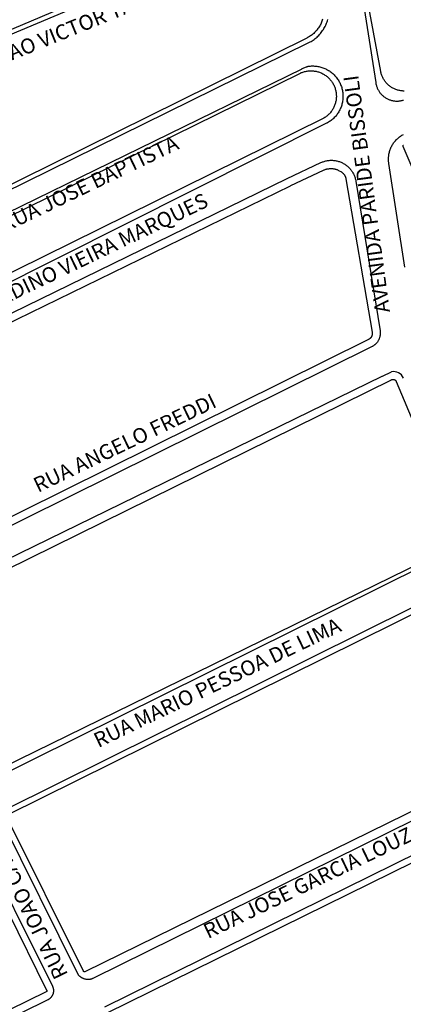
# Model space of a CAD drawing. Extents: x 701152 to 701729, y 7643441 to 7643829.
# Drawn here: x 701674 to 701675, y 7643527 to 7643529 of the extents above; entities that cross this region are included whole.
import ezdxf

# ---------------------------------------------------------------- set-up
doc = ezdxf.new("R2010")
doc.units = 0
doc.header["$MEASUREMENT"] = 0
doc.layers.add('QUADRA_ABERTA_CTGEO', color=254, linetype='CONTINUOUS')

msp = doc.modelspace()

# ---------------------------------------------------------------- linework, layer by layer
at = {"layer": 'QUADRA_ABERTA_CTGEO'}
for points in [[(701674.6761, 7643529.6267), (701673.8418, 7643529.2734)], [(701673.846, 7643529.2644), (701674.6808, 7643529.6156)], [(701674.9715, 7643529.1948), (701674.9695, 7643529.1949), (701674.9675, 7643529.195), (701674.9655, 7643529.1952), (701674.9635, 7643529.1955), (701674.9615, 7643529.1958), (701674.9595, 7643529.1962), (701674.9575, 7643529.1967), (701674.9556, 7643529.1972), (701674.9537, 7643529.1978), (701674.9518, 7643529.1985), (701674.9499, 7643529.1992), (701674.948, 7643529.2), (701674.9462, 7643529.2009), (701674.9444, 7643529.2018), (701674.9427, 7643529.2028), (701674.9409, 7643529.2038), (701674.9392, 7643529.205), (701674.9376, 7643529.2061), (701674.936, 7643529.2073), (701674.9344, 7643529.2086), (701674.9329, 7643529.2099), (701674.9314, 7643529.2113), (701674.93, 7643529.2127), (701674.9286, 7643529.2142), (701674.9273, 7643529.2157), (701674.926, 7643529.2173), (701674.9248, 7643529.2189), (701674.9237, 7643529.2205), (701674.9226, 7643529.2222), (701674.9215, 7643529.224), (701674.9205, 7643529.2257), (701674.9196, 7643529.2275), (701674.9187, 7643529.2293), (701674.9179, 7643529.2312), (701674.9172, 7643529.2331), (701674.9165, 7643529.235), (701674.9159, 7643529.2369), (701674.9154, 7643529.2388), (701674.9149, 7643529.2408), (701674.9145, 7643529.2428), (701674.8672, 7643529.4965)], [(701674.8606, 7643529.485), (701674.9023, 7643529.2157), (701674.9025, 7643529.2139), (701674.9029, 7643529.2121), (701674.9033, 7643529.2103), (701674.9038, 7643529.2085), (701674.9043, 7643529.2068), (701674.9049, 7643529.205), (701674.9055, 7643529.2033), (701674.9062, 7643529.2016), (701674.907, 7643529.2), (701674.9078, 7643529.1984), (701674.9087, 7643529.1968), (701674.9096, 7643529.1952), (701674.9106, 7643529.1936), (701674.9116, 7643529.1921), (701674.9127, 7643529.1907), (701674.9139, 7643529.1893), (701674.9151, 7643529.1879), (701674.9163, 7643529.1865), (701674.9176, 7643529.1852), (701674.9189, 7643529.184), (701674.9203, 7643529.1828), (701674.9217, 7643529.1816), (701674.9232, 7643529.1805), (701674.9247, 7643529.1795), (701674.9262, 7643529.1785), (701674.9278, 7643529.1775), (701674.9294, 7643529.1766), (701674.931, 7643529.1758), (701674.9326, 7643529.175), (701674.9343, 7643529.1743), (701674.936, 7643529.1736), (701674.9377, 7643529.173), (701674.9395, 7643529.1725), (701674.9412, 7643529.172), (701674.943, 7643529.1716), (701674.9448, 7643529.1712), (701674.9466, 7643529.1709), (701674.9484, 7643529.1707), (701674.9503, 7643529.1705), (701674.9521, 7643529.1704), (701674.9539, 7643529.1704), (701674.9557, 7643529.1704), (701674.9576, 7643529.1705), (701674.9594, 7643529.1707), (701674.9612, 7643529.1709), (701674.963, 7643529.1712), (701674.9648, 7643529.1715), (701674.9666, 7643529.1719), (701674.9683, 7643529.1724), (701674.9701, 7643529.1729)], [(701673.6458, 7643528.7756), (701674.7391, 7643529.3132), (701674.7418, 7643529.3146), (701674.7444, 7643529.316), (701674.7469, 7643529.3176), (701674.7495, 7643529.3192), (701674.7519, 7643529.321), (701674.7543, 7643529.3228), (701674.7566, 7643529.3247), (701674.7589, 7643529.3266), (701674.7611, 7643529.3287), (701674.7632, 7643529.3308), (701674.7652, 7643529.333), (701674.7672, 7643529.3352), (701674.7691, 7643529.3375), (701674.7709, 7643529.3399), (701674.7726, 7643529.3424), (701674.7743, 7643529.3449), (701674.7759, 7643529.3474), (701674.7773, 7643529.35), (701674.7787, 7643529.3527), (701674.78, 7643529.3554), (701674.7812, 7643529.3582), (701674.7823, 7643529.3609), (701674.7833, 7643529.3638), (701674.7842, 7643529.3666), (701674.785, 7643529.3695)], [(701674.7726, 7643529.3701), (701674.7718, 7643529.3676), (701674.7709, 7643529.3652), (701674.77, 7643529.3628), (701674.769, 7643529.3604), (701674.7679, 7643529.3581), (701674.7667, 7643529.3558), (701674.7654, 7643529.3536), (701674.7641, 7643529.3514), (701674.7626, 7643529.3492), (701674.7611, 7643529.3471), (701674.7596, 7643529.345), (701674.758, 7643529.343), (701674.7563, 7643529.3411), (701674.7545, 7643529.3392), (701674.7527, 7643529.3374), (701674.7508, 7643529.3356), (701674.7488, 7643529.3339), (701674.7468, 7643529.3323), (701674.7448, 7643529.3307), (701674.7427, 7643529.3293), (701674.7405, 7643529.3278), (701674.7383, 7643529.3265), (701674.736, 7643529.3252), (701674.7337, 7643529.3241), (701673.6482, 7643528.7873)], [(701673.5315, 7643528.6682), (701674.7223, 7643529.2494), (701674.7225, 7643529.2495), (701674.7227, 7643529.2495), (701674.7333, 7643529.2541), (701674.7338, 7643529.2543), (701674.7343, 7643529.2545), (701674.7348, 7643529.2547), (701674.7354, 7643529.2548), (701674.7359, 7643529.255), (701674.7364, 7643529.2551), (701674.737, 7643529.2552), (701674.7375, 7643529.2553)], [(701674.7375, 7643529.2553), (701674.7401, 7643529.2556), (701674.7426, 7643529.2558), (701674.7452, 7643529.256), (701674.7477, 7643529.2561), (701674.7503, 7643529.256), (701674.7529, 7643529.2559), (701674.7554, 7643529.2557), (701674.758, 7643529.2554), (701674.7605, 7643529.255), (701674.763, 7643529.2545), (701674.7655, 7643529.254), (701674.768, 7643529.2533), (701674.7705, 7643529.2526), (701674.7729, 7643529.2518), (701674.7753, 7643529.2509), (701674.7777, 7643529.2499), (701674.78, 7643529.2489), (701674.7823, 7643529.2477), (701674.7846, 7643529.2465), (701674.7868, 7643529.2452), (701674.789, 7643529.2438), (701674.7911, 7643529.2424), (701674.7931, 7643529.2408), (701674.7951, 7643529.2392), (701674.7971, 7643529.2376), (701674.799, 7643529.2359), (701674.8008, 7643529.2341), (701674.8026, 7643529.2322), (701674.8043, 7643529.2303), (701674.806, 7643529.2283), (701674.8075, 7643529.2263), (701674.809, 7643529.2242), (701674.8105, 7643529.2221), (701674.8118, 7643529.2199), (701674.8131, 7643529.2177), (701674.8143, 7643529.2154), (701674.8154, 7643529.2131), (701674.8164, 7643529.2108), (701674.8174, 7643529.2084), (701674.8183, 7643529.206), (701674.8191, 7643529.2035), (701674.8198, 7643529.2011), (701674.8204, 7643529.1986), (701674.8209, 7643529.1961), (701674.8214, 7643529.1935), (701674.8217, 7643529.191), (701674.822, 7643529.1884), (701674.8222, 7643529.1859), (701674.8223, 7643529.1833), (701674.8223, 7643529.1808), (701674.8222, 7643529.1782), (701674.822, 7643529.1756), (701674.8218, 7643529.1731), (701674.8214, 7643529.1705), (701674.821, 7643529.168), (701674.8204, 7643529.1655), (701674.8198, 7643529.163), (701674.8191, 7643529.1605), (701674.8184, 7643529.1581), (701674.8175, 7643529.1557), (701674.8165, 7643529.1533), (701674.8155, 7643529.1509), (701674.8144, 7643529.1486), (701674.8132, 7643529.1464), (701674.8119, 7643529.1441), (701674.8106, 7643529.142), (701674.8092, 7643529.1398), (701674.8077, 7643529.1377), (701674.8061, 7643529.1357), (701674.8045, 7643529.1337), (701674.8028, 7643529.1318), (701674.801, 7643529.1299), (701674.7992, 7643529.1281), (701674.7973, 7643529.1264), (701674.7953, 7643529.1247), (701674.7933, 7643529.1231), (701674.7913, 7643529.1216), (701674.7892, 7643529.1202), (701674.787, 7643529.1188), (701674.7848, 7643529.1175), (701674.7825, 7643529.1162), (701674.7824, 7643529.1162), (701673.9626, 7643528.7051)], [(701673.5426, 7643528.6609), (701674.7165, 7643529.2379), (701674.7165, 7643529.2379), (701674.7165, 7643529.2379), (701674.7184, 7643529.2388), (701674.7204, 7643529.2397), (701674.7224, 7643529.2404), (701674.7245, 7643529.2412), (701674.7265, 7643529.2418), (701674.7286, 7643529.2424), (701674.7307, 7643529.2429), (701674.7328, 7643529.2433), (701674.735, 7643529.2436), (701674.7371, 7643529.2439), (701674.7393, 7643529.2441), (701674.7414, 7643529.2442), (701674.7436, 7643529.2443), (701674.7458, 7643529.2443), (701674.7479, 7643529.2442), (701674.7501, 7643529.244), (701674.7522, 7643529.2437), (701674.7544, 7643529.2434), (701674.7565, 7643529.243), (701674.7586, 7643529.2426), (701674.7607, 7643529.242), (701674.7628, 7643529.2414), (701674.7648, 7643529.2407), (701674.7668, 7643529.2399), (701674.7688, 7643529.2391), (701674.7708, 7643529.2382), (701674.7727, 7643529.2372), (701674.7746, 7643529.2362), (701674.7765, 7643529.2351), (701674.7783, 7643529.2339), (701674.7801, 7643529.2327), (701674.7818, 7643529.2314), (701674.7835, 7643529.2301), (701674.7852, 7643529.2287), (701674.7868, 7643529.2272), (701674.7883, 7643529.2257), (701674.7898, 7643529.2241), (701674.7912, 7643529.2225), (701674.7926, 7643529.2208), (701674.7939, 7643529.2191), (701674.7952, 7643529.2173), (701674.7964, 7643529.2155), (701674.7975, 7643529.2137), (701674.7986, 7643529.2118), (701674.7996, 7643529.2099), (701674.8005, 7643529.2079), (701674.8014, 7643529.206), (701674.8022, 7643529.204), (701674.8029, 7643529.2019), (701674.8035, 7643529.1998), (701674.8041, 7643529.1978), (701674.8046, 7643529.1957), (701674.8051, 7643529.1935), (701674.8054, 7643529.1914), (701674.8057, 7643529.1893), (701674.8059, 7643529.1871), (701674.806, 7643529.185), (701674.8061, 7643529.1828), (701674.8061, 7643529.1806), (701674.806, 7643529.1785), (701674.8058, 7643529.1763), (701674.8056, 7643529.1742), (701674.8053, 7643529.172), (701674.8049, 7643529.1699), (701674.8044, 7643529.1678), (701674.8039, 7643529.1657), (701674.8033, 7643529.1636), (701674.8026, 7643529.1616), (701674.8018, 7643529.1595), (701674.801, 7643529.1575), (701674.8001, 7643529.1556), (701674.7992, 7643529.1536), (701674.7981, 7643529.1517), (701674.797, 7643529.1499), (701674.7959, 7643529.148), (701674.7947, 7643529.1462), (701674.7934, 7643529.1445), (701674.792, 7643529.1428), (701674.7906, 7643529.1411), (701674.7892, 7643529.1395), (701674.7877, 7643529.138), (701674.7861, 7643529.1365), (701674.7845, 7643529.1351), (701674.7828, 7643529.1337), (701674.7811, 7643529.1324), (701674.7794, 7643529.1311), (701674.7776, 7643529.1299), (701674.7757, 7643529.1288), (701674.7738, 7643529.1277), (701673.9536, 7643528.7237)], [(701674.9735, 7643528.765), (701674.9346, 7643529.0178), (701674.9342, 7643529.0201), (701674.9339, 7643529.0224), (701674.9338, 7643529.0247), (701674.9336, 7643529.027), (701674.9336, 7643529.0293), (701674.9337, 7643529.0316), (701674.9338, 7643529.0339), (701674.934, 7643529.0362), (701674.9343, 7643529.0385), (701674.9346, 7643529.0408), (701674.9351, 7643529.043), (701674.9356, 7643529.0453), (701674.9362, 7643529.0475), (701674.9368, 7643529.0497), (701674.9376, 7643529.0519), (701674.9384, 7643529.0541), (701674.9393, 7643529.0562), (701674.9403, 7643529.0583), (701674.9413, 7643529.0604), (701674.9424, 7643529.0624), (701674.9436, 7643529.0644), (701674.9448, 7643529.0663), (701674.9461, 7643529.0682), (701674.9475, 7643529.0701), (701674.9489, 7643529.0719), (701674.9504, 7643529.0736), (701674.952, 7643529.0753), (701674.9536, 7643529.077), (701674.9553, 7643529.0785), (701674.957, 7643529.0801), (701674.9588, 7643529.0815), (701674.9606, 7643529.083), (701674.9625, 7643529.0843), (701674.9644, 7643529.0856), (701674.9664, 7643529.0868), (701674.9684, 7643529.0879), (701674.9704, 7643529.089)], [(701675.0986, 7643528.7567), (701674.9695, 7643529.0594), (701674.9694, 7643529.0595), (701674.9694, 7643529.0596), (701674.9693, 7643529.0597), (701674.9693, 7643529.0599), (701674.9693, 7643529.06), (701674.9693, 7643529.0601), (701674.9692, 7643529.0602), (701674.9692, 7643529.0603), (701674.9692, 7643529.0604), (701674.9692, 7643529.0605), (701674.9692, 7643529.0606), (701674.9692, 7643529.0608), (701674.9692, 7643529.0609), (701674.9692, 7643529.061), (701674.9692, 7643529.0611), (701674.9692, 7643529.0612), (701674.9692, 7643529.0613), (701674.9693, 7643529.0614), (701674.9693, 7643529.0616), (701674.9693, 7643529.0617), (701674.9694, 7643529.0618), (701674.9694, 7643529.0619), (701674.9694, 7643529.062), (701674.9695, 7643529.0621), (701674.9695, 7643529.0622), (701674.9696, 7643529.0623), (701674.9696, 7643529.0624), (701674.9697, 7643529.0625), (701674.9698, 7643529.0626)], [(701673.5161, 7643528.411), (701674.6857, 7643528.9812), (701674.6863, 7643528.9815), (701674.7684, 7643529.02), (701674.7703, 7643529.0209), (701674.7722, 7643529.0217), (701674.7742, 7643529.0224), (701674.7762, 7643529.0231), (701674.7782, 7643529.0237), (701674.7803, 7643529.0242), (701674.7823, 7643529.0246), (701674.7844, 7643529.025), (701674.7865, 7643529.0253), (701674.7886, 7643529.0255), (701674.7907, 7643529.0257), (701674.7928, 7643529.0257), (701674.7949, 7643529.0257), (701674.797, 7643529.0257), (701674.7991, 7643529.0255), (701674.8012, 7643529.0253), (701674.8033, 7643529.025), (701674.8054, 7643529.0247), (701674.8074, 7643529.0242), (701674.8095, 7643529.0237), (701674.8115, 7643529.0232), (701674.8135, 7643529.0225), (701674.8155, 7643529.0218), (701674.8175, 7643529.021), (701674.8194, 7643529.0202), (701674.8213, 7643529.0193), (701674.8231, 7643529.0183), (701674.825, 7643529.0172), (701674.8268, 7643529.0161), (701674.8285, 7643529.0149), (701674.8302, 7643529.0137), (701674.8319, 7643529.0124), (701674.8335, 7643529.0111), (701674.8351, 7643529.0097), (701674.8366, 7643529.0082), (701674.8381, 7643529.0067), (701674.8395, 7643529.0051), (701674.8408, 7643529.0035), (701674.8421, 7643529.0019), (701674.8434, 7643529.0002), (701674.8446, 7643528.9984), (701674.8457, 7643528.9966), (701674.8467, 7643528.9948), (701674.8477, 7643528.993), (701674.8487, 7643528.9911), (701674.8495, 7643528.9891), (701674.8503, 7643528.9872), (701674.8511, 7643528.9852), (701674.8517, 7643528.9832), (701674.8523, 7643528.9812), (701674.8528, 7643528.9791), (701674.8533, 7643528.9771), (701674.8536, 7643528.975)], [(701673.5246, 7643528.3936), (701674.6942, 7643528.9638), (701674.6946, 7643528.964), (701674.7748, 7643529.0017), (701674.7762, 7643529.0023), (701674.7775, 7643529.0028), (701674.7789, 7643529.0034), (701674.7803, 7643529.0038), (701674.7817, 7643529.0042), (701674.7832, 7643529.0046), (701674.7846, 7643529.0049), (701674.786, 7643529.0051), (701674.7875, 7643529.0053), (701674.789, 7643529.0055), (701674.7904, 7643529.0056), (701674.7919, 7643529.0057), (701674.7934, 7643529.0057), (701674.7948, 7643529.0056), (701674.7963, 7643529.0055), (701674.7977, 7643529.0054), (701674.7992, 7643529.0052), (701674.8006, 7643529.0049), (701674.8021, 7643529.0046), (701674.8035, 7643529.0042), (701674.8049, 7643529.0038), (701674.8063, 7643529.0034), (701674.8077, 7643529.0029), (701674.8091, 7643529.0023), (701674.8104, 7643529.0017), (701674.8117, 7643529.0011), (701674.813, 7643529.0004), (701674.8169, 7643528.9983), (701674.8176, 7643528.9978), (701674.8184, 7643528.9974), (701674.8191, 7643528.9969), (701674.8198, 7643528.9964), (701674.8205, 7643528.9958), (701674.8211, 7643528.9953), (701674.8218, 7643528.9947), (701674.8224, 7643528.9941), (701674.823, 7643528.9935), (701674.8236, 7643528.9929), (701674.8241, 7643528.9922), (701674.8247, 7643528.9915), (701674.8252, 7643528.9908), (701674.8257, 7643528.9901), (701674.8261, 7643528.9894), (701674.8266, 7643528.9886), (701674.827, 7643528.9879), (701674.8274, 7643528.9871), (701674.8277, 7643528.9863), (701674.8281, 7643528.9855), (701674.8284, 7643528.9847), (701674.8286, 7643528.9839), (701674.8289, 7643528.983), (701674.8291, 7643528.9822), (701674.8293, 7643528.9814), (701674.8295, 7643528.9805), (701674.8937, 7643528.6061), (701674.8938, 7643528.6055), (701674.8939, 7643528.6049), (701674.8939, 7643528.6043), (701674.8939, 7643528.6037), (701674.8939, 7643528.6032), (701674.8939, 7643528.6026), (701674.8939, 7643528.602), (701674.8938, 7643528.6014), (701674.8938, 7643528.6009), (701674.8937, 7643528.6003), (701674.8936, 7643528.5997), (701674.8934, 7643528.5991), (701674.8933, 7643528.5986), (701674.8931, 7643528.598), (701674.8929, 7643528.5975), (701674.8927, 7643528.5969), (701674.8925, 7643528.5964), (701674.8922, 7643528.5959), (701674.892, 7643528.5954), (701674.8917, 7643528.5949), (701674.8914, 7643528.5944), (701674.8911, 7643528.5939), (701674.8908, 7643528.5934), (701674.8904, 7643528.5929), (701674.89, 7643528.5925), (701674.8897, 7643528.592), (701674.8893, 7643528.5916), (701674.8889, 7643528.5912), (701674.8884, 7643528.5908), (701674.888, 7643528.5904), (701674.8876, 7643528.59), (701674.8871, 7643528.5897), (701674.8866, 7643528.5894), (701674.8861, 7643528.589), (701674.8856, 7643528.5887), (701674.8851, 7643528.5885), (701674.8846, 7643528.5882), (701673.7168, 7643528.0099)], [(701674.8536, 7643528.975), (701674.9128, 7643528.6093), (701674.913, 7643528.6081), (701674.9131, 7643528.6069), (701674.9132, 7643528.6056), (701674.9133, 7643528.6044), (701674.9133, 7643528.6031), (701674.9133, 7643528.6019), (701674.9132, 7643528.6006), (701674.9131, 7643528.5994), (701674.9129, 7643528.5981), (701674.9127, 7643528.5969), (701674.9125, 7643528.5957), (701674.9122, 7643528.5944), (701674.9119, 7643528.5932), (701674.9115, 7643528.592), (701674.9111, 7643528.5909), (701674.9107, 7643528.5897), (701674.9102, 7643528.5885), (701674.9096, 7643528.5874), (701674.9091, 7643528.5863), (701674.9085, 7643528.5852), (701674.9078, 7643528.5841), (701674.9072, 7643528.5831), (701674.9064, 7643528.582), (701674.9057, 7643528.581), (701674.9049, 7643528.5801), (701674.9041, 7643528.5791), (701674.9032, 7643528.5782), (701674.9024, 7643528.5773), (701674.9014, 7643528.5765), (701674.9005, 7643528.5756), (701674.8995, 7643528.5749), (701674.8985, 7643528.5741), (701674.8975, 7643528.5734), (701674.8965, 7643528.5727), (701674.8954, 7643528.572), (701674.8943, 7643528.5714), (701674.8932, 7643528.5708), (701673.7254, 7643527.9925)], [(701673.7487, 7643527.9284), (701674.9183, 7643528.4986), (701674.9188, 7643528.4989), (701674.9409, 7643528.5093)], [(701673.7627, 7643527.9095), (701674.9409, 7643528.4902), (701674.9411, 7643528.4903), (701674.9414, 7643528.4904), (701674.9417, 7643528.4905), (701674.942, 7643528.4906), (701674.9422, 7643528.4907), (701674.9425, 7643528.4908), (701674.9428, 7643528.4908), (701674.9431, 7643528.4909), (701674.9434, 7643528.4909), (701674.9437, 7643528.491), (701674.9439, 7643528.491), (701674.9442, 7643528.491), (701674.9445, 7643528.491), (701674.9448, 7643528.491), (701674.9451, 7643528.491), (701674.9454, 7643528.491), (701674.9457, 7643528.4909), (701674.946, 7643528.4909), (701674.9463, 7643528.4908), (701674.9465, 7643528.4908), (701674.9468, 7643528.4907), (701674.9471, 7643528.4906), (701674.9474, 7643528.4905), (701674.9477, 7643528.4904), (701674.9479, 7643528.4903), (701674.9482, 7643528.4902), (701674.9484, 7643528.4901), (701674.9487, 7643528.4899), (701674.949, 7643528.4898), (701674.9492, 7643528.4896), (701674.9494, 7643528.4895), (701674.9497, 7643528.4893), (701674.9499, 7643528.4891), (701674.9501, 7643528.4889), (701674.9503, 7643528.4887), (701674.9505, 7643528.4885), (701674.9507, 7643528.4883), (701674.9509, 7643528.4881), (701674.9511, 7643528.4879), (701674.9513, 7643528.4877), (701674.9515, 7643528.4874), (701674.9516, 7643528.4872), (701674.9518, 7643528.4869), (701674.9519, 7643528.4867), (701674.9521, 7643528.4864), (701674.9522, 7643528.4862), (701674.9523, 7643528.4859), (701675.108, 7643528.1161)], [(701675.0974, 7643528.0846), (701673.9501, 7643527.5238)], [(701675.13, 7643528.0908), (701675.129, 7643528.0901), (701675.1279, 7643528.0894), (701675.1268, 7643528.0888), (701675.1257, 7643528.0883), (701673.9579, 7643527.51)], [(701675.117, 7643527.9961), (701673.9968, 7643527.4405)], [(701674.0013, 7643527.427), (701675.1211, 7643527.9809)], [(701675.3221, 7643527.5984), (701674.1915, 7643527.0448), (701674.1914, 7643527.0448), (701674.1913, 7643527.0448), (701674.1912, 7643527.0447), (701674.1911, 7643527.0447), (701674.1911, 7643527.0447), (701674.191, 7643527.0447), (701674.1909, 7643527.0446), (701674.1908, 7643527.0446), (701674.1907, 7643527.0446), (701674.1906, 7643527.0446), (701674.1905, 7643527.0446), (701674.1905, 7643527.0446), (701674.1904, 7643527.0446), (701674.1903, 7643527.0446), (701674.1902, 7643527.0446), (701674.1901, 7643527.0446), (701674.19, 7643527.0446), (701674.1899, 7643527.0446), (701674.1898, 7643527.0446), (701674.1898, 7643527.0447), (701674.1897, 7643527.0447), (701674.1896, 7643527.0447), (701674.1895, 7643527.0447), (701674.1894, 7643527.0448), (701674.1893, 7643527.0448), (701674.1893, 7643527.0448), (701674.1892, 7643527.0449), (701674.1891, 7643527.0449), (701674.189, 7643527.045), (701674.189, 7643527.045), (701674.1889, 7643527.0451), (701674.1888, 7643527.0451), (701674.1887, 7643527.0452), (701674.1887, 7643527.0452), (701674.1886, 7643527.0453), (701674.1886, 7643527.0453), (701674.1885, 7643527.0454), (701674.1884, 7643527.0455), (701674.1884, 7643527.0455), (701674.1883, 7643527.0456), (701674.1883, 7643527.0457), (701674.1882, 7643527.0458), (701674.1882, 7643527.0458), (701674.1881, 7643527.0459), (701674.1881, 7643527.046), (701674.0001, 7643527.4236)], [(701673.9881, 7643527.4147), (701674.1743, 7643527.0391), (701674.1749, 7643527.0383), (701674.1756, 7643527.0374), (701674.1763, 7643527.0366), (701674.177, 7643527.0359), (701674.1778, 7643527.0351), (701674.1786, 7643527.0344), (701674.1794, 7643527.0337), (701674.1802, 7643527.033), (701674.181, 7643527.0324), (701674.1819, 7643527.0318), (701674.1828, 7643527.0312), (701674.1837, 7643527.0306), (701674.1846, 7643527.0301), (701674.1856, 7643527.0296), (701674.1865, 7643527.0292), (701674.1875, 7643527.0288), (701674.1885, 7643527.0284), (701674.1895, 7643527.028), (701674.1905, 7643527.0277), (701674.1915, 7643527.0274), (701674.1926, 7643527.0272), (701674.1936, 7643527.027), (701674.1946, 7643527.0268), (701674.1957, 7643527.0266), (701674.1967, 7643527.0265), (701674.1978, 7643527.0265), (701674.1989, 7643527.0264), (701674.1999, 7643527.0265), (701674.201, 7643527.0265), (701674.202, 7643527.0266), (701674.2031, 7643527.0267), (701674.2042, 7643527.0269), (701674.2052, 7643527.027), (701674.2062, 7643527.0273), (701674.2073, 7643527.0275), (701674.2083, 7643527.0278), (701674.2093, 7643527.0282), (701674.2103, 7643527.0285), (701674.2113, 7643527.0289), (701674.2122, 7643527.0294), (701674.2132, 7643527.0298), (701675.3254, 7643527.5785)], [(701674.2402, 7643526.9591), (701675.3602, 7643527.5105)], [(701674.2446, 7643526.9435), (701675.3712, 7643527.498)], [(701673.9238, 7643527.3872), (701674.1123, 7643527.0098), (701674.1126, 7643527.009), (701674.113, 7643527.0082), (701674.1133, 7643527.0074), (701674.1136, 7643527.0066), (701674.1138, 7643527.0058), (701674.1141, 7643527.0049), (701674.1143, 7643527.0041), (701674.1145, 7643527.0033), (701674.1146, 7643527.0024), (701674.1147, 7643527.0016), (701674.1148, 7643527.0007), (701674.1149, 7643526.9998), (701674.1149, 7643526.999), (701674.1149, 7643526.9981), (701674.1149, 7643526.9973), (701674.1148, 7643526.9964), (701674.1147, 7643526.9955), (701674.1146, 7643526.9947), (701674.1145, 7643526.9938), (701674.1143, 7643526.993), (701674.1141, 7643526.9921), (701674.1138, 7643526.9913), (701674.1136, 7643526.9905), (701674.1133, 7643526.9897), (701674.113, 7643526.9889), (701674.1126, 7643526.9881), (701674.1123, 7643526.9873), (701674.1119, 7643526.9865), (701674.1114, 7643526.9858), (701674.111, 7643526.9851), (701674.1105, 7643526.9843), (701674.11, 7643526.9836), (701674.1095, 7643526.983), (701674.109, 7643526.9823), (701674.1084, 7643526.9816), (701674.1078, 7643526.981), (701674.1072, 7643526.9804), (701674.1066, 7643526.9798), (701674.1059, 7643526.9792), (701674.1052, 7643526.9787), (701674.1045, 7643526.9782), (701674.1038, 7643526.9777), (701674.1031, 7643526.9772), (701674.1024, 7643526.9768), (701674.1016, 7643526.9764), (701674.1009, 7643526.976), (701672.3921, 7643526.1341)], [(701673.9096, 7643527.3808), (701674.0982, 7643526.9999), (701674.0983, 7643526.9998), (701674.0983, 7643526.9997), (701674.0984, 7643526.9996), (701674.0984, 7643526.9995), (701674.0984, 7643526.9993), (701674.0985, 7643526.9992), (701674.0985, 7643526.9991), (701674.0985, 7643526.999), (701674.0985, 7643526.9989), (701674.0986, 7643526.9988), (701674.0986, 7643526.9987), (701674.0986, 7643526.9986), (701674.0986, 7643526.9984), (701674.0986, 7643526.9983), (701674.0986, 7643526.9982), (701674.0986, 7643526.9981), (701674.0986, 7643526.998), (701674.0985, 7643526.9979), (701674.0985, 7643526.9978), (701674.0985, 7643526.9976), (701674.0985, 7643526.9975), (701674.0984, 7643526.9974), (701674.0984, 7643526.9973), (701674.0984, 7643526.9972), (701674.0983, 7643526.9971), (701674.0983, 7643526.997), (701674.0982, 7643526.9969), (701674.0982, 7643526.9968), (701674.0981, 7643526.9967), (701674.0981, 7643526.9966), (701674.098, 7643526.9965), (701674.0979, 7643526.9964), (701674.0979, 7643526.9963), (701674.0978, 7643526.9962), (701674.0977, 7643526.9961), (701674.0976, 7643526.9961), (701674.0975, 7643526.996), (701674.0975, 7643526.9959), (701674.0974, 7643526.9958), (701674.0973, 7643526.9957), (701674.0972, 7643526.9957), (701674.0971, 7643526.9956), (701674.097, 7643526.9955), (701674.0969, 7643526.9955), (701674.0968, 7643526.9954), (701674.0967, 7643526.9954), (701672.4006, 7643526.1644)]]:
    msp.add_lwpolyline(points, dxfattribs=at)
msp.add_arc((701674.9463, 7643528.4846), 0.0253, 21.8856, 102.424, dxfattribs=at)

# ---------------------------------------------------------------- texts
at = {"layer": 'QUADRA_ABERTA_CTGEO', "char_height": 0.036636, "attachment_point": 7}
for s, insert, rotation in [('RUA JOAO VICTOR TADEU CARVALHO', (701673.8577, 7643529.1939), 22.0704), ('AVENIDA PARIDE BISSOLI', (701674.9485, 7643528.6575), 97.658), ('RUA JOSE BAPTISTA', (701674.0028, 7643528.8396), 25.6589), ('RUA BERNARDINO VIEIRA MARQUES', (701673.7523, 7643528.5443), 25.6589), ('RUA ANGELO FREDDI', (701674.0822, 7643528.2035), 25.6589), ('RUA MARIO PESSOA DE LIMA', (701674.2296, 7643527.5805), 25.6589), ('RUA JOAO CARNEIRO DA FONSECA', (701674.1618, 7643527.0431), 115.8403), ('RUA JOSE GARCIA LOUZADA', (701674.4977, 7643527.1143), 25.6589)]:
    msp.add_mtext(s, dxfattribs=dict(at, insert=insert, rotation=rotation))

doc.saveas('drawing.dxf')
